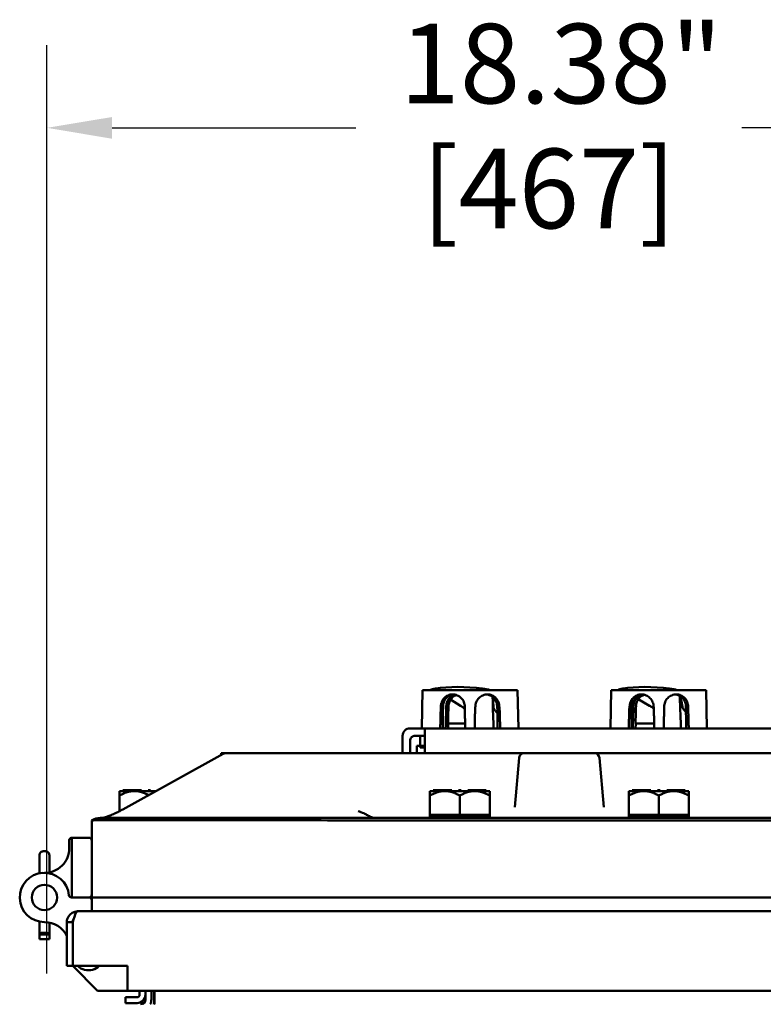
# Model space of a CAD drawing. Units: inches. Extents: x 1 to 182, y 1 to 140.
# Drawn here: x 49 to 59, y 16 to 29 of the extents above; entities that cross this region are included whole.
import ezdxf

# ---------------------------------------------------------------- set-up
doc = ezdxf.new("R2010")
doc.units = ezdxf.units.IN
doc.header["$LTSCALE"] = 8.333333
doc.header["$MEASUREMENT"] = 0
doc.layers.add('Dimension (ANSI)', color=7, linetype='Continuous', lineweight=25)
doc.layers.add('Visible (ANSI)', color=7, linetype='Continuous', lineweight=50)
doc.styles.add('Note Text (ANSI)', font='tahoma.ttf')
doc.dimstyles.new('Default (ANSI)', dxfattribs={"dimscale": 8.333333, "dimtxt": 0.12, "dimasz": 0.098425, "dimexe": 0.125, "dimexo": 0.0625, "dimgap": 0.031496, "dimtad": 0, "dimtih": 1, "dimtoh": 1, "dimrnd": 1e-08, "dimzin": 4, "dimdsep": 46, "dimtxsty": 'Note Text (ANSI)', "dimcen": 0.09, "dimdle": 0.393701, "dimclrd": 256, "dimclre": 256, "dimclrt": 256, "dimadec": 0, "dimazin": 1, "dimtfac": 1, "dimtofl": 0, "dimtmove": 0, "dimatfit": 3, "dimfxl": 1, "dimtolj": 1, "dimtzin": 4, "dimlwd": -1, "dimlwe": -1, "dimarcsym": 0})

# ---------------------------------------------------------------- blocks, each defined once
blk = doc.blocks.new('*D37')
at = {"layer": 'Defpoints', "color": 0, "transparency": 16777216}
for p in [(68.069, 27.408), (49.694, 16.253), (68.069, 16.253)]:
    blk.add_point(p, dxfattribs=at)
at = {"layer": 'Dimension (ANSI)', "transparency": 16777216}
for p, q in [((49.694, 16.774), (49.694, 28.449)), ((68.069, 16.774), (68.069, 28.449)), ((50.514, 27.408), (53.575, 27.408)), ((67.249, 27.408), (58.425, 27.408))]:
    blk.add_line(p, q, dxfattribs=at)
for points in [[(50.514, 27.544), (50.514, 27.271), (49.694, 27.408)], [(67.249, 27.544), (67.249, 27.271), (68.069, 27.408)]]:
    blk.add_solid(points, dxfattribs=at)
at = {"layer": 'Dimension (ANSI)', "transparency": 16777216, "char_height": 1, "attachment_point": 2, "style": 'Note Text (ANSI)'}
for s, insert in [('\\A1; 18.38"', (56, 28.716)), ('\\A1;[467]', (56, 27.145))]:
    blk.add_mtext(s, dxfattribs=dict(at, insert=insert))

msp = doc.modelspace()

# ---------------------------------------------------------------- linework, layer by layer
at = {"layer": 'Visible (ANSI)'}
for p, q in [((54.406, 19.857), (54.415, 20.339)), ((54.415, 20.339), (55.608, 20.339)), ((55.617, 19.857), (55.608, 20.339)), ((56.776, 19.857), (56.785, 20.339)), ((56.785, 20.339), (57.978, 20.339)), ((57.987, 19.857), (57.978, 20.339)), ((54.889, 20.143), (54.764, 20.219)), ((55.305, 20.127), (55.295, 20.253)), ((57.265, 20.143), (57.123, 20.225)), ((57.679, 20.129), (57.653, 20.263)), ((54.671, 20.129), (54.643, 20.129)), ((54.643, 20.129), (54.643, 20.129)), ((55.074, 20.129), (55.077, 20.129)), ((55.354, 20.049), (55.331, 20.075)), ((55.378, 20.129), (55.351, 20.129)), ((55.378, 20.129), (55.381, 20.129)), ((57.012, 20.129), (57.015, 20.129)), ((57.042, 20.129), (57.015, 20.129)), ((57.316, 20.129), (57.319, 20.129)), ((57.723, 20.063), (57.711, 20.076)), ((57.75, 20.129), (57.722, 20.129)), ((57.75, 20.129), (57.75, 20.129)), ((54.257, 19.857), (54.444, 19.857)), ((54.444, 19.764), (54.444, 19.857)), ((63.319, 19.857), (54.444, 19.857)), ((54.733, 19.919), (54.736, 19.919)), ((54.734, 19.857), (54.736, 19.919)), ((54.736, 19.919), (54.948, 19.919)), ((57.088, 19.919), (57.092, 19.919)), ((57.09, 19.857), (57.092, 19.919)), ((57.092, 19.919), (57.323, 19.919)), ((54.163, 19.545), (54.163, 19.764)), ((54.256, 19.701), (54.256, 19.545)), ((54.433, 19.764), (54.319, 19.764)), ((54.382, 19.764), (54.382, 19.639)), ((54.444, 19.764), (54.444, 19.545)), ((54.342, 19.639), (54.382, 19.639)), ((54.342, 19.639), (54.342, 19.545)), ((54.444, 19.639), (54.382, 19.639)), ((54.382, 19.639), (54.444, 19.639)), ((54.382, 19.639), (54.382, 19.619)), ((54.444, 19.619), (54.382, 19.619)), ((50.649, 18.839), (51.908, 19.537)), ((51.882, 19.545), (51.938, 19.545)), ((51.882, 19.522), (51.882, 19.545)), ((54.686, 19.545), (51.938, 19.545)), ((55.164, 19.545), (54.686, 19.545)), ((55.689, 19.545), (55.164, 19.545)), ((55.627, 19.488), (55.572, 18.868)), ((56.574, 19.545), (55.689, 19.545)), ((56.575, 19.545), (61.189, 19.545)), ((56.691, 18.868), (56.637, 19.488)), ((50.607, 19.07), (50.649, 19.07)), ((50.607, 19.07), (50.607, 19.012)), ((50.664, 19.08), (50.649, 19.08)), ((50.649, 19.07), (50.649, 19.08)), ((50.649, 19.07), (50.657, 19.07)), ((50.657, 19.07), (50.664, 19.07)), ((50.881, 19.08), (50.664, 19.08)), ((50.664, 19.07), (50.664, 19.08)), ((50.664, 19.07), (50.665, 19.07)), ((50.665, 19.07), (50.794, 19.07)), ((50.794, 19.07), (50.967, 19.07)), ((50.881, 19.07), (50.881, 19.08)), ((50.997, 19.08), (50.967, 19.08)), ((50.967, 19.07), (50.967, 19.08)), ((50.967, 19.07), (50.982, 19.07)), ((50.982, 19.07), (50.997, 19.07)), ((50.997, 19.07), (50.997, 19.08)), ((50.997, 19.07), (51.067, 19.07)), ((51.085, 19.08), (51.082, 19.08)), ((51.082, 19.079), (51.082, 19.08)), ((54.507, 19.07), (54.549, 19.07)), ((54.507, 19.07), (54.507, 19.012)), ((54.564, 19.08), (54.549, 19.08)), ((54.549, 19.07), (54.549, 19.08)), ((54.549, 19.07), (54.557, 19.07)), ((54.557, 19.07), (54.564, 19.07)), ((54.781, 19.08), (54.564, 19.08)), ((54.564, 19.07), (54.564, 19.08)), ((54.564, 19.07), (54.565, 19.07)), ((54.565, 19.07), (54.694, 19.07)), ((54.694, 19.07), (54.867, 19.07)), ((54.781, 19.07), (54.781, 19.08)), ((54.897, 19.08), (54.867, 19.08)), ((54.867, 19.07), (54.867, 19.08)), ((54.867, 19.07), (54.882, 19.07)), ((54.882, 19.07), (54.897, 19.07)), ((54.897, 19.07), (54.897, 19.08)), ((54.897, 19.07), (55.069, 19.07)), ((55.199, 19.08), (54.982, 19.08)), ((54.982, 19.07), (54.982, 19.08)), ((55.069, 19.07), (55.199, 19.07)), ((55.214, 19.08), (55.199, 19.08)), ((55.199, 19.07), (55.199, 19.08)), ((55.199, 19.07), (55.206, 19.07)), ((55.199, 19.07), (55.199, 19.07)), ((55.206, 19.07), (55.214, 19.07)), ((55.214, 19.07), (55.214, 19.08)), ((55.214, 19.07), (55.257, 19.07)), ((55.257, 19.012), (55.257, 19.07)), ((57.007, 19.07), (57.049, 19.07)), ((57.007, 19.07), (57.007, 19.012)), ((57.064, 19.08), (57.049, 19.08)), ((57.049, 19.07), (57.049, 19.08)), ((57.049, 19.07), (57.057, 19.07)), ((57.057, 19.07), (57.064, 19.07)), ((57.281, 19.08), (57.064, 19.08)), ((57.064, 19.07), (57.064, 19.08)), ((57.064, 19.07), (57.065, 19.07)), ((57.065, 19.07), (57.194, 19.07)), ((57.194, 19.07), (57.367, 19.07)), ((57.281, 19.07), (57.281, 19.08)), ((57.397, 19.08), (57.367, 19.08)), ((57.367, 19.07), (57.367, 19.08)), ((57.367, 19.07), (57.382, 19.07)), ((57.382, 19.07), (57.397, 19.07)), ((57.397, 19.07), (57.397, 19.08)), ((57.397, 19.07), (57.569, 19.07)), ((57.699, 19.08), (57.482, 19.08)), ((57.482, 19.07), (57.482, 19.08)), ((57.569, 19.07), (57.699, 19.07)), ((57.714, 19.08), (57.699, 19.08)), ((57.699, 19.07), (57.699, 19.08)), ((57.699, 19.07), (57.706, 19.07)), ((57.699, 19.07), (57.699, 19.07)), ((57.706, 19.07), (57.714, 19.07)), ((57.714, 19.07), (57.714, 19.08)), ((57.714, 19.07), (57.757, 19.07)), ((57.757, 19.012), (57.757, 19.07)), ((50.607, 18.816), (50.607, 19.012)), ((54.507, 18.772), (54.507, 19.012)), ((54.882, 18.772), (54.882, 19.012)), ((55.257, 19.012), (55.257, 18.772)), ((57.007, 18.772), (57.007, 19.012)), ((57.382, 18.772), (57.382, 19.012)), ((57.757, 19.012), (57.757, 18.772)), ((50.257, 17.732), (50.257, 18.701)), ((50.257, 18.701), (50.257, 18.701)), ((50.364, 18.732), (53.632, 18.732)), ((64.132, 18.732), (53.632, 18.732)), ((53.637, 18.701), (64.127, 18.701)), ((54.694, 18.772), (54.507, 18.772)), ((54.507, 18.772), (54.507, 18.747)), ((54.507, 18.747), (55.257, 18.747)), ((54.882, 18.772), (54.694, 18.772)), ((55.069, 18.772), (54.882, 18.772)), ((55.257, 18.772), (55.069, 18.772)), ((55.257, 18.772), (55.257, 18.747)), ((57.194, 18.772), (57.007, 18.772)), ((57.007, 18.772), (57.007, 18.747)), ((57.007, 18.747), (57.757, 18.747)), ((57.382, 18.772), (57.194, 18.772)), ((57.569, 18.772), (57.382, 18.772)), ((57.757, 18.772), (57.569, 18.772)), ((57.757, 18.772), (57.757, 18.747)), ((49.976, 18.352), (49.976, 18.451)), ((50.007, 18.482), (50.007, 17.732)), ((50.007, 18.482), (50.225, 18.482)), ((49.6, 18.149), (49.6, 18.268)), ((49.681, 18.312), (49.644, 18.312)), ((49.725, 18.268), (49.725, 18.149)), ((49.6, 18.149), (49.6, 18.048)), ((49.725, 18.048), (49.725, 18.149)), ((49.6, 18.048), (49.6, 18.036)), ((49.6, 17.879), (49.6, 17.879)), ((49.725, 17.879), (49.725, 17.879)), ((50.225, 17.732), (50.002, 17.732)), ((50.225, 17.732), (50.007, 17.732)), ((50.257, 17.732), (53.637, 17.732)), ((50.257, 17.732), (50.257, 17.558)), ((53.637, 17.732), (50.257, 17.732)), ((64.127, 17.732), (53.637, 17.732)), ((53.637, 17.732), (64.127, 17.732)), ((49.6, 17.586), (49.6, 17.586)), ((49.725, 17.586), (49.725, 17.586)), ((50.08, 17.558), (67.683, 17.558)), ((49.6, 17.429), (49.6, 17.271)), ((49.725, 17.271), (49.725, 17.417)), ((49.944, 17.422), (49.944, 16.871)), ((50.018, 17.422), (49.944, 17.422)), ((50.018, 17.422), (50.018, 16.871)), ((50.019, 16.871), (50.019, 17.422)), ((49.6, 17.271), (49.6, 17.266)), ((49.725, 17.266), (49.6, 17.266)), ((49.6, 17.266), (49.6, 17.206)), ((49.681, 17.287), (49.644, 17.287)), ((49.725, 17.266), (49.725, 17.271)), ((49.725, 17.206), (49.725, 17.266)), ((49.725, 17.206), (49.6, 17.206)), ((50.018, 16.982), (50.019, 16.982)), ((49.944, 16.871), (50.018, 16.871)), ((50.019, 16.871), (50.331, 16.558)), ((50.019, 16.871), (50.706, 16.871)), ((50.706, 16.871), (50.706, 16.558)), ((50.331, 16.558), (50.706, 16.558)), ((50.683, 16.477), (50.827, 16.477)), ((50.683, 16.477), (50.683, 16.403)), ((67.745, 16.558), (50.706, 16.558)), ((50.859, 16.558), (50.859, 16.509)), ((50.933, 16.558), (50.933, 16.451)), ((51.007, 16.451), (51.007, 16.558)), ((51.042, 16.451), (51.042, 16.558)), ((51.044, 16.558), (51.044, 16.451)), ((50.683, 16.403), (50.827, 16.403)), ((51.042, 16.451), (51.044, 16.451))]:
    msp.add_line(p, q, dxfattribs=at)
msp.add_circle((49.663, 17.732), 0.159, dxfattribs=at)
msp.add_circle((49.663, 17.732), 0.159, dxfattribs=at)
for centre, radius, start, end in [((54.257, 19.764), 0.0938, 90.1528, 180), ((51.938, 19.482), 0.0625, 90, 119.0217), ((55.689, 19.482), 0.0625, 90, 175), ((56.574, 19.482), 0.0625, 5, 90), ((50.364, 18.532), 0.2, 90, 122.4864), ((50.387, 18.826), 0.0938, 270, 282.0076), ((54.622, 18.732), 0.015, 0, 90), ((55.141, 18.732), 0.015, 90, 180), ((57.122, 18.732), 0.015, 0, 90), ((57.641, 18.732), 0.015, 90, 180), ((50.007, 18.451), 0.0313, 90.4584, 180), ((50.007, 18.451), 0.0313, 90, 90.4584), ((50.225, 18.451), 0.0313, 0, 90), ((49.666, 18.352), 0.31, 269.7228, 0), ((49.644, 18.268), 0.0438, 90, 180), ((49.681, 18.268), 0.0438, 0, 90), ((49.663, 17.732), 0.31, 5.2542, 270.2772), ((50.002, 17.764), 0.0313, 185.2542, 270), ((50.225, 17.764), 0.0313, 270, 0), ((50.225, 17.701), 0.0312, 0, 90), ((49.666, 17.112), 0.31, 26.0105, 90.2772), ((50.217, 17.015), 0.199, 175.1685, 184.8315), ((50.217, 17.015), 0.199, 226.4668, 285), ((50.217, 17.015), 0.199, 285, 313.5332), ((50.827, 16.509), 0.105, 270, 0), ((50.827, 16.509), 0.0312, 270, 0), ((50.871, 16.451), 0.062, 270, 0), ((50.871, 16.451), 0.136, 332.8783, 0)]:
    msp.add_arc(centre, radius, start, end, dxfattribs=at)
for centre, major_axis, ratio, start_param, end_param in [((54.695, 20.313), (-0.19, 0.013), 0.264158, 5.419016, 6.011546), ((55.012, 20.191), (0.688, -0.046), 0.264158, 1.361895, 2.277423), ((55.124, 20.313), (-0.19, 0.013), 0.264158, 3.910958, 4.503488), ((57.054, 20.313), (-0.19, 0.014), 0.261931, 5.450408, 6.042938), ((57.382, 20.191), (0.688, -0.052), 0.261931, 1.393288, 2.308816), ((57.479, 20.313), (-0.19, 0.014), 0.261931, 3.94235, 4.53488), ((55.124, 25.11), (0.19, -5.441), 0.000456, 5.81455, 6.019173), ((57.479, 25.11), (0.19, -5.441), 0.00148, 5.809502, 6.019137), ((55.012, 24.431), (0.67, 19.702), 0.00799, 1.79072, 1.80537), ((55.012, 24.431), (0.555, 16.323), 0.00799, 1.837196, 1.851175), ((57.382, 24.431), (0.665, 19.702), 0.008984, 1.790752, 1.805401), ((57.382, 24.431), (0.551, 16.323), 0.008984, 1.837227, 1.851206), ((49.644, 18.048), (0.0438, 0), 0.246225, 3.141593, 4.078482), ((49.644, 17.271), (-0.0438, 0), 0.357762, 4.712389, 6.283185), ((49.681, 17.271), (0.0438, 0), 0.357762, 0, 1.570796)]:
    msp.add_ellipse(centre, major_axis=major_axis, ratio=ratio, start_param=start_param, end_param=end_param, dxfattribs=at)
for points, knots in [([(54.643, 20.129), (54.643, 20.129), (54.643, 20.129), (54.643, 20.149), (54.647, 20.17), (54.662, 20.208), (54.673, 20.226), (54.699, 20.253), (54.716, 20.265), (54.752, 20.281), (54.772, 20.285), (54.791, 20.285)], [1.2003575, 1.2003575, 1.2003575, 1.2003575, 1.2022627, 1.2022627, 1.3511847, 1.3511847, 1.5001066, 1.5001066, 1.6492192, 1.6492192, 1.7983317, 1.7983317, 1.7983317, 1.7983317]), ([(54.804, 20.284), (54.789, 20.283), (54.773, 20.279), (54.741, 20.265), (54.725, 20.253), (54.699, 20.225), (54.688, 20.207), (54.674, 20.169), (54.671, 20.148), (54.671, 20.129)], [1.8268998, 1.8268998, 1.8268998, 1.8268998, 1.9446867, 1.9446867, 2.0951141, 2.0951141, 2.2456547, 2.2456547, 2.3940234, 2.3940234, 2.3940234, 2.3940234]), ([(54.712, 20.139), (54.712, 20.156), (54.716, 20.174), (54.729, 20.209), (54.74, 20.226), (54.765, 20.253), (54.781, 20.264), (54.808, 20.276), (54.817, 20.279), (54.826, 20.281)], [1.1653567, 1.1653567, 1.1653567, 1.1653567, 1.2961554, 1.2961554, 1.4401777, 1.4401777, 1.5841886, 1.5841886, 1.6569965, 1.6569965, 1.6569965, 1.6569965]), ([(54.839, 20.277), (54.835, 20.276), (54.83, 20.274), (54.808, 20.264), (54.792, 20.253), (54.768, 20.226), (54.757, 20.209), (54.744, 20.174), (54.74, 20.156), (54.74, 20.139)], [0.6855365, 0.6855365, 0.6855365, 0.6855365, 0.7212507, 0.7212507, 0.8654909, 0.8654909, 1.009756, 1.009756, 1.1407959, 1.1407959, 1.1407959, 1.1407959]), ([(54.791, 20.285), (54.81, 20.285), (54.83, 20.281), (54.868, 20.265), (54.885, 20.253), (54.913, 20.226), (54.925, 20.208), (54.941, 20.17), (54.944, 20.149), (54.944, 20.13), (54.944, 20.129), (54.944, 20.129), (54.944, 20.129)], [1.7983317, 1.7983317, 1.7983317, 1.7983317, 1.9474443, 1.9474443, 2.0965569, 2.0965569, 2.2454788, 2.2454788, 2.3944007, 2.3944007, 2.3944007, 2.3963063, 2.3963063, 2.3963063, 2.3963063]), ([(55.077, 20.129), (55.077, 20.129), (55.077, 20.129), (55.077, 20.149), (55.081, 20.17), (55.097, 20.208), (55.109, 20.226), (55.136, 20.253), (55.153, 20.265), (55.191, 20.281), (55.211, 20.285), (55.23, 20.285)], [1.2003575, 1.2003575, 1.2003575, 1.2003575, 1.2022627, 1.2022627, 1.3511847, 1.3511847, 1.5001066, 1.5001066, 1.6492192, 1.6492192, 1.7983317, 1.7983317, 1.7983317, 1.7983317]), ([(55.351, 20.129), (55.351, 20.148), (55.348, 20.169), (55.333, 20.207), (55.323, 20.225), (55.297, 20.253), (55.281, 20.265), (55.248, 20.279), (55.233, 20.283), (55.218, 20.284)], [1.1944952, 1.1944952, 1.1944952, 1.1944952, 1.3428639, 1.3428639, 1.4934045, 1.4934045, 1.6438319, 1.6438319, 1.7618936, 1.7618936, 1.7618936, 1.7618936]), ([(55.23, 20.285), (55.249, 20.285), (55.269, 20.281), (55.306, 20.265), (55.322, 20.253), (55.348, 20.226), (55.359, 20.208), (55.374, 20.17), (55.378, 20.149), (55.378, 20.13), (55.378, 20.129), (55.378, 20.129), (55.378, 20.129)], [1.7983317, 1.7983317, 1.7983317, 1.7983317, 1.9474443, 1.9474443, 2.0965569, 2.0965569, 2.2454788, 2.2454788, 2.3944007, 2.3944007, 2.3944007, 2.396306, 2.396306, 2.396306, 2.396306]), ([(57.015, 20.129), (57.015, 20.129), (57.015, 20.129), (57.015, 20.13), (57.015, 20.149), (57.019, 20.17), (57.034, 20.208), (57.045, 20.226), (57.071, 20.253), (57.088, 20.265), (57.124, 20.281), (57.144, 20.285), (57.163, 20.285)], [2.3924955, 2.3924955, 2.3924955, 2.3924955, 2.3944007, 2.3944007, 2.3944007, 2.5433227, 2.5433227, 2.6922446, 2.6922446, 2.8413572, 2.8413572, 2.9904697, 2.9904697, 2.9904697, 2.9904697]), ([(57.175, 20.284), (57.16, 20.283), (57.145, 20.279), (57.112, 20.265), (57.096, 20.253), (57.071, 20.225), (57.06, 20.207), (57.046, 20.169), (57.042, 20.148), (57.042, 20.129)], [0.6343017, 0.6343017, 0.6343017, 0.6343017, 0.7523634, 0.7523634, 0.9027908, 0.9027908, 1.0533314, 1.0533314, 1.2017001, 1.2017001, 1.2017001, 1.2017001]), ([(57.064, 20.139), (57.064, 20.156), (57.068, 20.174), (57.081, 20.209), (57.092, 20.226), (57.116, 20.253), (57.132, 20.264), (57.162, 20.278), (57.176, 20.281), (57.189, 20.283)], [1.1653567, 1.1653567, 1.1653567, 1.1653567, 1.2961554, 1.2961554, 1.4401777, 1.4401777, 1.5841886, 1.5841886, 1.6884497, 1.6884497, 1.6884497, 1.6884497]), ([(57.202, 20.28), (57.195, 20.278), (57.187, 20.275), (57.163, 20.264), (57.147, 20.253), (57.123, 20.226), (57.112, 20.209), (57.099, 20.174), (57.096, 20.156), (57.095, 20.139)], [0.6612527, 0.6612527, 0.6612527, 0.6612527, 0.7212507, 0.7212507, 0.8654909, 0.8654909, 1.009756, 1.009756, 1.1407959, 1.1407959, 1.1407959, 1.1407959]), ([(57.163, 20.285), (57.182, 20.285), (57.202, 20.281), (57.24, 20.265), (57.257, 20.253), (57.284, 20.226), (57.296, 20.208), (57.312, 20.17), (57.316, 20.149), (57.316, 20.129), (57.316, 20.129), (57.316, 20.129)], [0.596069, 0.596069, 0.596069, 0.596069, 0.7451816, 0.7451816, 0.8942942, 0.8942942, 1.0432161, 1.0432161, 1.192138, 1.192138, 1.1940433, 1.1940433, 1.1940433, 1.1940433]), ([(57.449, 20.129), (57.449, 20.129), (57.449, 20.129), (57.449, 20.13), (57.449, 20.149), (57.453, 20.17), (57.469, 20.208), (57.481, 20.226), (57.508, 20.253), (57.525, 20.265), (57.563, 20.281), (57.583, 20.285), (57.602, 20.285)], [2.3924955, 2.3924955, 2.3924955, 2.3924955, 2.3944007, 2.3944007, 2.3944007, 2.5433227, 2.5433227, 2.6922446, 2.6922446, 2.8413572, 2.8413572, 2.9904697, 2.9904697, 2.9904697, 2.9904697]), ([(57.722, 20.129), (57.722, 20.148), (57.719, 20.169), (57.705, 20.207), (57.694, 20.225), (57.669, 20.253), (57.652, 20.265), (57.62, 20.279), (57.605, 20.283), (57.59, 20.284)], [0.0021719, 0.0021719, 0.0021719, 0.0021719, 0.1505406, 0.1505406, 0.3010812, 0.3010812, 0.4515086, 0.4515086, 0.5692955, 0.5692955, 0.5692955, 0.5692955]), ([(57.602, 20.285), (57.621, 20.285), (57.641, 20.281), (57.677, 20.265), (57.694, 20.253), (57.72, 20.226), (57.731, 20.208), (57.746, 20.17), (57.75, 20.149), (57.75, 20.129), (57.75, 20.129), (57.75, 20.129)], [0.596069, 0.596069, 0.596069, 0.596069, 0.7451816, 0.7451816, 0.8942942, 0.8942942, 1.0432161, 1.0432161, 1.192138, 1.192138, 1.1940433, 1.1940433, 1.1940433, 1.1940433]), ([(54.945, 20.103), (54.94, 20.107), (54.934, 20.111), (54.923, 20.12), (54.916, 20.125), (54.903, 20.134), (54.896, 20.139), (54.889, 20.143)], [-1.4836828, -1.4836828, -1.4836828, -1.4836828, -1.4418271, -1.4418271, -1.3972804, -1.3972804, -1.3527337, -1.3527337, -1.3527337, -1.3527337]), ([(55.331, 20.075), (55.328, 20.079), (55.325, 20.083), (55.32, 20.09), (55.317, 20.094), (55.313, 20.101), (55.312, 20.104), (55.309, 20.111), (55.308, 20.114), (55.306, 20.121), (55.306, 20.124), (55.305, 20.127)], [-1.5803128, -1.5803128, -1.5803128, -1.5803128, -1.5366571, -1.5366571, -1.4930014, -1.4930014, -1.4493458, -1.4493458, -1.4056901, -1.4056901, -1.3620344, -1.3620344, -1.3620344, -1.3620344]), ([(57.32, 20.107), (57.316, 20.11), (57.311, 20.113), (57.301, 20.121), (57.294, 20.125), (57.28, 20.134), (57.272, 20.139), (57.265, 20.143)], [-1.4721712, -1.4721712, -1.4721712, -1.4721712, -1.4418271, -1.4418271, -1.3972804, -1.3972804, -1.3527337, -1.3527337, -1.3527337, -1.3527337]), ([(57.711, 20.076), (57.707, 20.08), (57.703, 20.083), (57.697, 20.091), (57.695, 20.094), (57.69, 20.102), (57.688, 20.105), (57.684, 20.112), (57.683, 20.116), (57.68, 20.122), (57.679, 20.126), (57.679, 20.129)], [-1.5803128, -1.5803128, -1.5803128, -1.5803128, -1.5366571, -1.5366571, -1.4930014, -1.4930014, -1.4493458, -1.4493458, -1.4056901, -1.4056901, -1.3620344, -1.3620344, -1.3620344, -1.3620344]), ([(54.319, 19.764), (54.311, 19.764), (54.303, 19.762), (54.288, 19.756), (54.28, 19.751), (54.269, 19.74), (54.264, 19.733), (54.258, 19.717), (54.256, 19.709), (54.256, 19.701)], [0.7585398, 0.7585398, 0.7585398, 0.7585398, 0.8198164, 0.8198164, 0.881093, 0.881093, 0.9409368, 0.9409368, 1.0007805, 1.0007805, 1.0007805, 1.0007805]), ([(54.444, 19.701), (54.444, 19.709), (54.444, 19.717), (54.444, 19.733), (54.444, 19.74), (54.442, 19.751), (54.441, 19.756), (54.438, 19.762), (54.436, 19.764), (54.433, 19.764)], [0, 0, 0, 0, 0.0598437, 0.0598437, 0.1196874, 0.1196874, 0.1809641, 0.1809641, 0.2422407, 0.2422407, 0.2422407, 0.2422407]), ([(50.406, 18.735), (50.41, 18.735), (50.414, 18.736), (50.426, 18.739), (50.435, 18.742), (50.458, 18.75), (50.473, 18.755), (50.507, 18.769), (50.525, 18.777), (50.562, 18.794), (50.581, 18.803), (50.616, 18.821), (50.633, 18.83), (50.649, 18.839)], [0.234416, 0.234416, 0.234416, 0.234416, 0.341582, 0.341582, 0.508166, 0.508166, 0.757989, 0.757989, 1.007812, 1.007812, 1.257635, 1.257635, 1.48353, 1.48353, 1.48353, 1.48353]), ([(53.605, 18.818), (53.605, 18.818), (53.606, 18.818), (53.628, 18.808), (53.652, 18.799), (53.676, 18.79)], [-0.0012622, -0.0012622, -0.0012622, -0.0012622, 0, 0, 0.2481628, 0.2481628, 0.2481628, 0.2481628]), ([(50.257, 18.701), (50.257, 18.702), (50.348, 18.702), (50.696, 18.702), (50.945, 18.702), (51.571, 18.702), (51.941, 18.702), (52.755, 18.702), (53.191, 18.702), (53.632, 18.701)], [-13.503152, -13.503152, -13.503152, -13.503152, -10.063485, -10.063485, -6.709975, -6.709975, -3.355275, -3.355275, 0, 0, 0, 0]), ([(53.676, 18.79), (53.692, 18.783), (53.707, 18.775), (53.739, 18.757), (53.754, 18.749), (53.788, 18.736), (53.806, 18.733), (53.824, 18.732), (53.824, 18.732), (53.824, 18.732)], [0.0553489, 0.0553489, 0.0553489, 0.0553489, 0.2503269, 0.2503269, 0.4463823, 0.4463823, 0.6478584, 0.6478584, 0.6496005, 0.6496005, 0.6496005, 0.6496005]), ([(50.08, 17.558), (50.034, 17.558), (49.988, 17.532), (49.964, 17.492), (49.951, 17.471), (49.944, 17.447), (49.944, 17.422)], [0, 0, 0, 0, 1.027089, 1.027089, 1.027089, 1.570796, 1.570796, 1.570796, 1.570796]), ([(50.029, 17.457), (50.026, 17.452), (50.023, 17.447), (50.021, 17.442), (50.019, 17.435), (50.018, 17.429), (50.018, 17.422)], [0.9689589, 0.9689589, 0.9689589, 0.9689589, 1.2499561, 1.2499561, 1.2499561, 1.5707963, 1.5707963, 1.5707963, 1.5707963]), ([(50.019, 17.422), (50.032, 17.469), (50.046, 17.514), (50.059, 17.539), (50.066, 17.551), (50.073, 17.558), (50.08, 17.558)], [0, 0, 0, 0, 1.027089, 1.027089, 1.027089, 1.570796, 1.570796, 1.570796, 1.570796]), ([(51.042, 16.451), (51.042, 16.426), (51.041, 16.402), (51.039, 16.393), (51.039, 16.39), (51.039, 16.389), (51.038, 16.389)], [0, 0, 0, 0, 0.767605, 0.767605, 0.767605, 1, 1, 1, 1])]:
    msp.add_open_spline(points, degree=3, knots=knots, dxfattribs=at)
for points, weights in [([(54.636, 19.857), (54.639, 19.994), (54.643, 20.129)], [20.8637191342, 20.8780696889, 20.8923363816]), ([(54.671, 20.129), (54.669, 19.992), (54.667, 19.857)], [16.2322058474, 16.2407878086, 16.2492766696]), ([(54.944, 20.129), (54.947, 19.994), (54.949, 19.857)], [20.7885493607, 20.7744277244, 20.7602226943]), ([(55.069, 19.857), (55.072, 19.994), (55.074, 20.129)], [20.5517253293, 20.5656395064, 20.5794712249]), ([(55.356, 19.857), (55.354, 19.992), (55.353, 20.129)], [16.3794642547, 16.3708337432, 16.3621099121]), ([(55.381, 20.129), (55.385, 19.994), (55.389, 19.857)], [20.6751142207, 20.6611502509, 20.6471033959]), ([(57.004, 19.857), (57.008, 19.994), (57.012, 20.129)], [20.6471033959, 20.6611502509, 20.6751142207]), ([(57.041, 20.129), (57.039, 19.992), (57.037, 19.857)], [16.3621099121, 16.3708337432, 16.3794642547]), ([(57.319, 20.129), (57.322, 19.994), (57.324, 19.857)], [20.5794712249, 20.5656395064, 20.5517253293]), ([(57.444, 19.857), (57.447, 19.994), (57.449, 20.129)], [20.7602226943, 20.7744276976, 20.7885493074]), ([(57.726, 19.857), (57.724, 19.992), (57.722, 20.129)], [16.2492766696, 16.2407878086, 16.2322058474]), ([(57.75, 20.129), (57.754, 19.994), (57.758, 19.857)], [20.8923363816, 20.8780696889, 20.8637191342]), ([(50.607, 19.012), (50.707, 19.07), (50.794, 19.07)], [1.34573389251, 1.44982677124, 1.44982677128]), ([(50.794, 19.07), (50.877, 19.07), (50.972, 19.018)], [1.44982677125, 1.44982677121, 1.35475653664]), ([(54.507, 19.012), (54.607, 19.07), (54.694, 19.07)], [1.34573389251, 1.44982677124, 1.44982677128]), ([(54.694, 19.07), (54.781, 19.07), (54.882, 19.012)], [1.44982677125, 1.44982677121, 1.34573389247]), ([(54.882, 19.012), (54.982, 19.07), (55.069, 19.07)], [1.34573389246, 1.4498267712, 1.44982677123]), ([(55.069, 19.07), (55.156, 19.07), (55.257, 19.012)], [1.44982677129, 1.44982677125, 1.3457338925]), ([(57.007, 19.012), (57.107, 19.07), (57.194, 19.07)], [1.34573389251, 1.44982677124, 1.44982677128]), ([(57.194, 19.07), (57.281, 19.07), (57.382, 19.012)], [1.44982677125, 1.44982677121, 1.34573389247]), ([(57.382, 19.012), (57.482, 19.07), (57.569, 19.07)], [1.34573389246, 1.4498267712, 1.44982677123]), ([(57.569, 19.07), (57.656, 19.07), (57.757, 19.012)], [1.44982677129, 1.44982677125, 1.3457338925])]:
    msp.add_rational_spline(points, weights, degree=2, dxfattribs=at)
for points in [[(54.256, 19.857), (54.256, 19.857), (54.257, 19.857), (54.257, 19.857)], [(54.444, 19.857), (54.444, 19.857), (54.444, 19.857), (54.444, 19.857)], [(53.632, 18.701), (53.633, 18.701), (53.635, 18.701), (53.637, 18.701)], [(51.043, 16.389), (51.044, 16.408), (51.044, 16.429), (51.044, 16.451)], [(51.044, 16.451), (51.045, 16.429), (51.045, 16.408), (51.045, 16.389)], [(51.047, 16.389), (51.046, 16.389), (51.045, 16.418), (51.044, 16.451)]]:
    msp.add_open_spline(points, degree=3, dxfattribs=at)

# ---------------------------------------------------------------- dimensions: what is measured, and where the dimension line sits
at = {"layer": 'Dimension (ANSI)'}
dim = msp.add_linear_dim(base=(68.06911684, 27.407562391), p1=(49.69411684, 16.252706748), p2=(68.06911684, 16.252706748), angle=180, text=' <>"\\X[467]', dimstyle='Default (ANSI)', override={"dimgap": 0.031496, "dimtih": 0, "dimtoh": 0, "dimdec": 2, "dimpost": '\\X', "dimtol": 0, "dimlim": 0, "dimtp": 0, "dimtm": 0, "dimtdec": 2, "dimatfit": 1, "dimtvp": -0.25}, dxfattribs=at)
dim.commit()
dim.dimension.update_dxf_attribs({"geometry": '*D37', "text_midpoint": (55.999911305, 27.407562391), "dimtype": 160})

doc.saveas('drawing.dxf')
